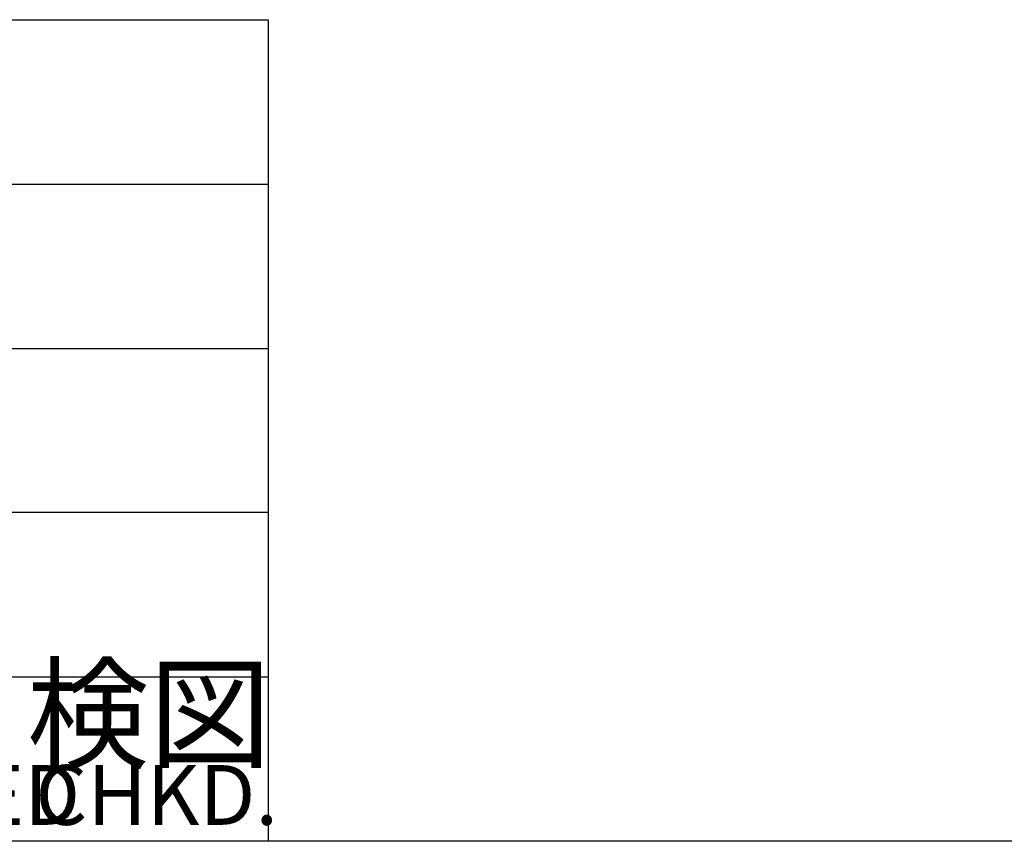
# Model space of a CAD drawing. Units: millimetres. Extents: x 78 to 2108, y 70 to 1414.
# Drawn here: x 783 to 947, y 99 to 237 of the extents above; entities that cross this region are included whole.
import ezdxf

# ---------------------------------------------------------------- set-up
doc = ezdxf.new("R2010")
doc.units = ezdxf.units.MM
doc.header["$LTSCALE"] = 5
for name, color, linetype in [('JISSEN', 179, 'Continuous'), ('SUNPOU', 7, 'Continuous'), ('TEXT', 3, 'Continuous'), ('WAKU', 5, 'Continuous')]:
    doc.layers.add(name, color=color, linetype=linetype)
doc.styles.add('SLDTEXTSTYLE0', font='TXT', dxfattribs={"width": 0.7, "bigfont": 'bigfont'})
doc.styles.add('SLDTEXTSTYLE16', font='TXT', dxfattribs={"width": 0.594286, "bigfont": 'bigfont'})

msp = doc.modelspace()

# ---------------------------------------------------------------- linework, layer by layer
at = {"layer": 'JISSEN', "color": 7}
for p, q in [((93.125, 236.875), (824.166, 236.875)), ((93.125, 209.375), (824.166, 209.375)), ((93.125, 181.875), (824.166, 181.875)), ((824.166, 154.375), (93.125, 154.375)), ((93.125, 126.875), (824.166, 126.875)), ((824.166, 99.375), (93.125, 99.375))]:
    msp.add_line(p, q, dxfattribs=at)
at = {"layer": 'SUNPOU', "color": 7}
msp.add_line((824.166, 236.875), (824.166, 99.375), dxfattribs=at)
at = {"layer": 'WAKU', "color": 7}
msp.add_line((1998.125, 99.375), (93.125, 99.375), dxfattribs=at)

# ---------------------------------------------------------------- texts
at = {"layer": 'SUNPOU', "char_height": 10, "attachment_point": 1}
for s, insert, style in [('REVISED', (738.61, 112.13), 'SLDTEXTSTYLE16'), ('CHKD.', (785.197, 112.13), 'SLDTEXTSTYLE0')]:
    msp.add_mtext(s, dxfattribs=dict(at, insert=insert, style=style))
at = {"layer": 'TEXT', "color": 7, "insert": (783.759, 128.191), "char_height": 15, "attachment_point": 1, "style": 'SLDTEXTSTYLE0'}
msp.add_mtext('検図', dxfattribs=at)

doc.saveas('drawing.dxf')
